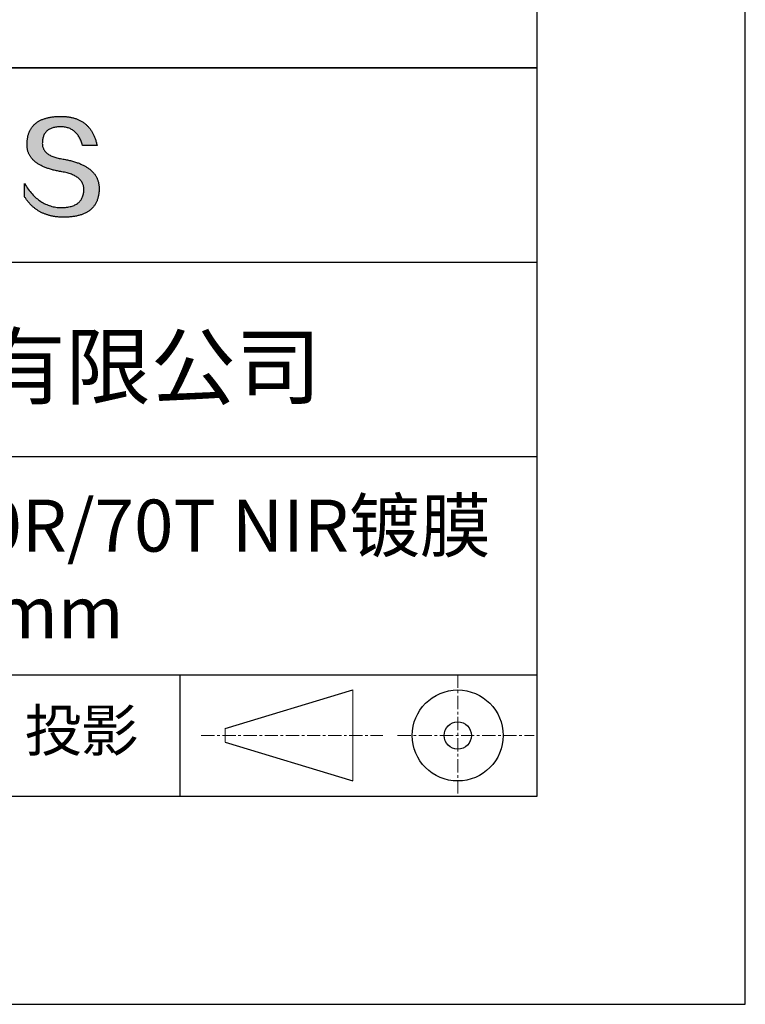
# Model space of a CAD drawing. Units: millimetres. Extents: x 0 to 297, y -2 to 208.
# Drawn here: x 262 to 297, y -2 to 46 of the extents above; entities that cross this region are included whole.
import ezdxf

# ---------------------------------------------------------------- set-up
doc = ezdxf.new("R2010")
doc.units = ezdxf.units.MM
doc.linetypes.add('CENTER', pattern=[10.16, 6.35, -1.27, 1.27, -1.27])
for name, color, linetype in [('1轮廓实线层', 7, 'Continuous'), ('6文字层', 3, 'Continuous'), ('细实线层', 7, 'Continuous')]:
    doc.layers.add(name, color=color, linetype=linetype)
doc.layers.add('3中心线层', color=1, linetype='CENTER', lineweight=9)
doc.layers.add('粗实线层', color=7, linetype='Continuous', lineweight=25)

# ---------------------------------------------------------------- blocks, each defined once
blk = doc.blocks.new('*X6')
at = {"layer": '粗实线层'}
for p, q in [((138.5, -95), (138.5, 95)), ((-138.5, -95), (138.5, -95))]:
    blk.add_line(p, q, dxfattribs=at)
at = {"layer": '细实线层'}
for p, q in [((148.5, -105), (148.5, 105)), ((-148.5, -105), (148.5, -105))]:
    blk.add_line(p, q, dxfattribs=at)

msp = doc.modelspace()

# ---------------------------------------------------------------- hatches: boundary and pattern name
msp.add_hatch(color=256).paths.add_polyline_path([(265.472, 37.804), (265.461, 37.834), (265.449, 37.864), (265.436, 37.893), (265.423, 37.922), (265.408, 37.95), (265.393, 37.978), (265.376, 38.005), (265.359, 38.033), (265.341, 38.059), (265.323, 38.086), (265.303, 38.112), (265.282, 38.137), (265.261, 38.162), (265.239, 38.187), (265.215, 38.211), (265.191, 38.235), (265.166, 38.259), (265.141, 38.282), (265.114, 38.305), (265.087, 38.327), (265.058, 38.349), (265.029, 38.37), (264.999, 38.392), (264.968, 38.412), (264.936, 38.433), (264.904, 38.452), (264.87, 38.472), (264.836, 38.491), (264.8, 38.51), (264.764, 38.528), (264.727, 38.546), (264.689, 38.563), (264.651, 38.58), (264.611, 38.597), (264.571, 38.613), (264.529, 38.629), (264.487, 38.644), (264.444, 38.659), (264.4, 38.674), (264.355, 38.688), (264.31, 38.702), (264.263, 38.716), (264.216, 38.729), (264.168, 38.741), (264.119, 38.753), (264.069, 38.765), (264.018, 38.776), (263.966, 38.787), (263.914, 38.798), (263.86, 38.808), (263.806, 38.818), (263.742, 38.828), (263.68, 38.839), (263.621, 38.851), (263.563, 38.864), (263.508, 38.877), (263.454, 38.892), (263.403, 38.908), (263.354, 38.924), (263.307, 38.942), (263.262, 38.96), (263.219, 38.98), (263.179, 39), (263.14, 39.021), (263.103, 39.043), (263.069, 39.067), (263.037, 39.091), (263.007, 39.116), (262.979, 39.142), (262.953, 39.169), (262.929, 39.196), (262.907, 39.225), (262.888, 39.255), (262.87, 39.286), (262.855, 39.317), (262.842, 39.35), (262.83, 39.383), (262.821, 39.418), (262.814, 39.453), (262.81, 39.489), (262.807, 39.527), (262.806, 39.565), (262.808, 39.604), (262.81, 39.651), (262.814, 39.696), (262.819, 39.74), (262.826, 39.783), (262.834, 39.824), (262.845, 39.864), (262.857, 39.902), (262.87, 39.938), (262.885, 39.973), (262.902, 40.007), (262.92, 40.039), (262.94, 40.069), (262.962, 40.099), (262.985, 40.126), (263.01, 40.152), (263.037, 40.177), (263.065, 40.2), (263.095, 40.222), (263.126, 40.242), (263.159, 40.26), (263.194, 40.278), (263.23, 40.293), (263.268, 40.307), (263.308, 40.32), (263.349, 40.331), (263.392, 40.341), (263.437, 40.349), (263.483, 40.356), (263.531, 40.361), (263.58, 40.365), (263.631, 40.367), (263.684, 40.368), (263.734, 40.367), (263.783, 40.364), (263.831, 40.36), (263.878, 40.354), (263.924, 40.346), (263.969, 40.336), (264.013, 40.325), (264.055, 40.312), (264.097, 40.297), (264.137, 40.281), (264.176, 40.262), (264.214, 40.242), (264.251, 40.22), (264.287, 40.197), (264.322, 40.171), (264.356, 40.144), (264.388, 40.115), (264.42, 40.085), (264.45, 40.052), (264.479, 40.018), (264.507, 39.982), (264.534, 39.945), (264.56, 39.906), (264.585, 39.864), (264.608, 39.822), (264.631, 39.777), (264.652, 39.731), (264.673, 39.683), (264.692, 39.633), (264.71, 39.581), (264.727, 39.528), (264.743, 39.473), (265.435, 39.473), (265.426, 39.516), (265.416, 39.559), (265.406, 39.601), (265.395, 39.642), (265.383, 39.683), (265.371, 39.723), (265.358, 39.762), (265.345, 39.8), (265.331, 39.838), (265.317, 39.875), (265.302, 39.912), (265.286, 39.948), (265.27, 39.983), (265.254, 40.017), (265.236, 40.051), (265.219, 40.084), (265.2, 40.116), (265.181, 40.148), (265.162, 40.179), (265.141, 40.21), (265.121, 40.239), (265.099, 40.268), (265.077, 40.297), (265.055, 40.324), (265.032, 40.351), (265.008, 40.377), (264.984, 40.403), (264.959, 40.428), (264.934, 40.452), (264.908, 40.476), (264.882, 40.499), (264.855, 40.521), (264.827, 40.542), (264.799, 40.563), (264.77, 40.583), (264.74, 40.603), (264.711, 40.621), (264.68, 40.639), (264.649, 40.657), (264.617, 40.674), (264.585, 40.69), (264.552, 40.705), (264.519, 40.72), (264.485, 40.734), (264.45, 40.747), (264.415, 40.76), (264.379, 40.771), (264.343, 40.783), (264.306, 40.793), (264.269, 40.803), (264.231, 40.812), (264.192, 40.821), (264.153, 40.829), (264.113, 40.836), (264.073, 40.842), (264.032, 40.848), (263.99, 40.853), (263.948, 40.858), (263.905, 40.862), (263.862, 40.865), (263.818, 40.867), (263.774, 40.869), (263.729, 40.87), (263.684, 40.87), (263.635, 40.869), (263.587, 40.868), (263.54, 40.865), (263.493, 40.863), (263.448, 40.859), (263.403, 40.855), (263.359, 40.851), (263.315, 40.845), (263.273, 40.84), (263.231, 40.833), (263.19, 40.826), (263.149, 40.819), (263.109, 40.811), (263.07, 40.802), (263.032, 40.793), (262.995, 40.783), (262.958, 40.772), (262.922, 40.761), (262.887, 40.749), (262.852, 40.737), (262.819, 40.724), (262.786, 40.711), (262.754, 40.696), (262.722, 40.682), (262.691, 40.666), (262.661, 40.651), (262.632, 40.634), (262.604, 40.617), (262.576, 40.599), (262.549, 40.581), (262.523, 40.562), (262.497, 40.543), (262.472, 40.522), (262.448, 40.502), (262.425, 40.481), (262.403, 40.459), (262.381, 40.436), (262.36, 40.413), (262.339, 40.389), (262.32, 40.365), (262.301, 40.34), (262.283, 40.315), (262.266, 40.289), (262.249, 40.262), (262.233, 40.235), (262.218, 40.207), (262.204, 40.179), (262.19, 40.15), (262.178, 40.12), (262.166, 40.09), (262.154, 40.059), (262.144, 40.028), (262.134, 39.995), (262.125, 39.963), (262.116, 39.93), (262.109, 39.896), (262.102, 39.861), (262.096, 39.826), (262.09, 39.791), (262.086, 39.755), (262.082, 39.718), (262.079, 39.68), (262.076, 39.642), (262.075, 39.604), (262.073, 39.569), (262.071, 39.535), (262.071, 39.501), (262.072, 39.468), (262.073, 39.435), (262.075, 39.402), (262.079, 39.37), (262.083, 39.338), (262.088, 39.307), (262.094, 39.276), (262.101, 39.246), (262.108, 39.215), (262.117, 39.186), (262.127, 39.156), (262.137, 39.128), (262.148, 39.099), (262.161, 39.071), (262.174, 39.043), (262.188, 39.016), (262.203, 38.989), (262.218, 38.962), (262.235, 38.936), (262.253, 38.911), (262.271, 38.885), (262.291, 38.861), (262.311, 38.836), (262.332, 38.812), (262.354, 38.788), (262.377, 38.765), (262.401, 38.742), (262.426, 38.72), (262.451, 38.698), (262.478, 38.676), (262.505, 38.655), (262.534, 38.634), (262.563, 38.614), (262.593, 38.594), (262.624, 38.574), (262.656, 38.555), (262.689, 38.536), (262.722, 38.518), (262.757, 38.5), (262.792, 38.482), (262.829, 38.465), (262.866, 38.448), (262.904, 38.432), (262.943, 38.416), (262.983, 38.4), (263.024, 38.385), (263.066, 38.37), (263.109, 38.356), (263.152, 38.342), (263.197, 38.329), (263.242, 38.316), (263.288, 38.303), (263.335, 38.291), (263.383, 38.279), (263.432, 38.267), (263.482, 38.256), (263.533, 38.245), (263.584, 38.235), (263.637, 38.225), (263.69, 38.216), (263.745, 38.207), (263.81, 38.195), (263.873, 38.183), (263.934, 38.169), (263.993, 38.155), (264.05, 38.139), (264.104, 38.123), (264.157, 38.105), (264.208, 38.087), (264.256, 38.067), (264.303, 38.046), (264.347, 38.025), (264.39, 38.002), (264.43, 37.978), (264.468, 37.953), (264.505, 37.928), (264.539, 37.901), (264.571, 37.873), (264.601, 37.844), (264.629, 37.814), (264.655, 37.784), (264.678, 37.752), (264.7, 37.719), (264.72, 37.685), (264.737, 37.65), (264.753, 37.614), (264.766, 37.577), (264.778, 37.539), (264.787, 37.5), (264.794, 37.46), (264.8, 37.419), (264.803, 37.377), (264.804, 37.333), (264.801, 37.282), (264.797, 37.233), (264.791, 37.185), (264.782, 37.139), (264.772, 37.094), (264.759, 37.051), (264.745, 37.009), (264.729, 36.969), (264.71, 36.931), (264.689, 36.894), (264.667, 36.858), (264.642, 36.825), (264.616, 36.793), (264.587, 36.762), (264.556, 36.733), (264.524, 36.706), (264.489, 36.68), (264.452, 36.656), (264.413, 36.633), (264.372, 36.612), (264.33, 36.592), (264.285, 36.574), (264.238, 36.558), (264.189, 36.543), (264.138, 36.53), (264.085, 36.519), (264.03, 36.508), (263.973, 36.5), (263.914, 36.493), (263.853, 36.488), (263.789, 36.484), (263.724, 36.482), (263.656, 36.484), (263.588, 36.489), (263.522, 36.496), (263.456, 36.505), (263.391, 36.516), (263.327, 36.529), (263.264, 36.545), (263.201, 36.562), (263.139, 36.582), (263.079, 36.604), (263.019, 36.628), (262.96, 36.655), (262.901, 36.683), (262.844, 36.714), (262.787, 36.747), (262.731, 36.782), (262.676, 36.819), (262.622, 36.859), (262.569, 36.9), (262.517, 36.944), (262.465, 36.99), (262.414, 37.038), (262.364, 37.089), (262.315, 37.141), (262.267, 37.196), (262.22, 37.252), (262.173, 37.311), (262.127, 37.373), (262.082, 37.436), (262.038, 37.502), (261.995, 37.569), (261.952, 37.639), (261.952, 37.006), (261.972, 36.976), (261.991, 36.946), (262.011, 36.916), (262.031, 36.887), (262.052, 36.858), (262.073, 36.83), (262.094, 36.803), (262.115, 36.776), (262.137, 36.749), (262.159, 36.723), (262.182, 36.697), (262.204, 36.672), (262.228, 36.647), (262.251, 36.623), (262.275, 36.599), (262.299, 36.576), (262.323, 36.553), (262.348, 36.531), (262.373, 36.509), (262.398, 36.488), (262.424, 36.467), (262.449, 36.447), (262.476, 36.427), (262.502, 36.407), (262.529, 36.388), (262.556, 36.37), (262.584, 36.352), (262.612, 36.334), (262.64, 36.317), (262.668, 36.301), (262.697, 36.285), (262.726, 36.269), (262.756, 36.254), (262.785, 36.239), (262.816, 36.225), (262.846, 36.212), (262.877, 36.198), (262.908, 36.186), (262.939, 36.173), (262.971, 36.162), (263.003, 36.15), (263.035, 36.14), (263.068, 36.129), (263.1, 36.12), (263.134, 36.11), (263.167, 36.101), (263.201, 36.093), (263.235, 36.085), (263.27, 36.078), (263.305, 36.071), (263.34, 36.064), (263.375, 36.058), (263.411, 36.053), (263.447, 36.048), (263.484, 36.043), (263.521, 36.039), (263.558, 36.035), (263.595, 36.032), (263.633, 36.03), (263.671, 36.027), (263.709, 36.026), (263.748, 36.025), (263.787, 36.024), (263.826, 36.024), (263.879, 36.024), (263.93, 36.025), (263.981, 36.027), (264.031, 36.029), (264.08, 36.032), (264.128, 36.035), (264.176, 36.04), (264.223, 36.045), (264.268, 36.05), (264.314, 36.057), (264.358, 36.064), (264.401, 36.071), (264.444, 36.079), (264.486, 36.088), (264.527, 36.098), (264.567, 36.108), (264.606, 36.119), (264.645, 36.131), (264.683, 36.143), (264.719, 36.156), (264.756, 36.169), (264.791, 36.184), (264.825, 36.198), (264.859, 36.214), (264.892, 36.23), (264.924, 36.247), (264.955, 36.265), (264.985, 36.283), (265.015, 36.302), (265.044, 36.321), (265.072, 36.341), (265.099, 36.362), (265.125, 36.383), (265.151, 36.406), (265.175, 36.428), (265.199, 36.452), (265.222, 36.476), (265.245, 36.501), (265.266, 36.526), (265.287, 36.552), (265.306, 36.579), (265.325, 36.607), (265.344, 36.635), (265.361, 36.663), (265.378, 36.693), (265.393, 36.723), (265.408, 36.754), (265.422, 36.785), (265.436, 36.817), (265.448, 36.85), (265.46, 36.883), (265.47, 36.917), (265.48, 36.952), (265.49, 36.987), (265.498, 37.023), (265.506, 37.06), (265.512, 37.097), (265.518, 37.135), (265.523, 37.174), (265.528, 37.213), (265.531, 37.253), (265.534, 37.294), (265.536, 37.335), (265.537, 37.377), (265.537, 37.412), (265.536, 37.447), (265.535, 37.482), (265.532, 37.516), (265.529, 37.549), (265.525, 37.583), (265.52, 37.615), (265.514, 37.648), (265.507, 37.68), (265.5, 37.712), (265.491, 37.743), (265.482, 37.774), (265.48, 37.78)])

# ---------------------------------------------------------------- linework, layer by layer
for points in [[(262.075, 39.604), (262.076, 39.642), (262.079, 39.68), (262.082, 39.718), (262.086, 39.755), (262.09, 39.791), (262.096, 39.826), (262.102, 39.861), (262.109, 39.896), (262.116, 39.93), (262.125, 39.963), (262.134, 39.995), (262.144, 40.028), (262.154, 40.059), (262.166, 40.09), (262.178, 40.12), (262.19, 40.15), (262.204, 40.179), (262.218, 40.207), (262.233, 40.235), (262.249, 40.262), (262.266, 40.289), (262.283, 40.315), (262.301, 40.34), (262.32, 40.365), (262.339, 40.389), (262.36, 40.413), (262.381, 40.436), (262.403, 40.459), (262.425, 40.481), (262.448, 40.502), (262.472, 40.522), (262.497, 40.543), (262.523, 40.562), (262.549, 40.581), (262.576, 40.599), (262.604, 40.617), (262.632, 40.634), (262.661, 40.651), (262.691, 40.666), (262.722, 40.682), (262.754, 40.696), (262.786, 40.711), (262.819, 40.724), (262.852, 40.737), (262.887, 40.749), (262.922, 40.761), (262.958, 40.772), (262.995, 40.783), (263.032, 40.793), (263.07, 40.802), (263.109, 40.811), (263.149, 40.819), (263.19, 40.826), (263.231, 40.833), (263.273, 40.84), (263.315, 40.845), (263.359, 40.851), (263.403, 40.855), (263.448, 40.859), (263.493, 40.863), (263.54, 40.865), (263.587, 40.868), (263.635, 40.869), (263.684, 40.87)], [(263.684, 40.87), (263.729, 40.87), (263.774, 40.869), (263.818, 40.867), (263.862, 40.865), (263.905, 40.862), (263.948, 40.858), (263.99, 40.853), (264.032, 40.848), (264.073, 40.842), (264.113, 40.836), (264.153, 40.829), (264.192, 40.821), (264.231, 40.812), (264.269, 40.803), (264.306, 40.793), (264.343, 40.783), (264.379, 40.771), (264.415, 40.76), (264.45, 40.747), (264.485, 40.734), (264.519, 40.72), (264.552, 40.705), (264.585, 40.69), (264.617, 40.674), (264.649, 40.657), (264.68, 40.639), (264.711, 40.621), (264.74, 40.603), (264.77, 40.583), (264.799, 40.563), (264.827, 40.542), (264.855, 40.521), (264.882, 40.499), (264.908, 40.476), (264.934, 40.452), (264.959, 40.428), (264.984, 40.403), (265.008, 40.377), (265.032, 40.351), (265.055, 40.324), (265.077, 40.297), (265.099, 40.268), (265.121, 40.239), (265.141, 40.21), (265.162, 40.179), (265.181, 40.148), (265.2, 40.116), (265.219, 40.084), (265.236, 40.051), (265.254, 40.017), (265.27, 39.983), (265.286, 39.948), (265.302, 39.912), (265.317, 39.875), (265.331, 39.838), (265.345, 39.8), (265.358, 39.762), (265.371, 39.723), (265.383, 39.683), (265.395, 39.642), (265.406, 39.601), (265.416, 39.559), (265.426, 39.516), (265.435, 39.473)], [(264.743, 39.473), (264.727, 39.528), (264.71, 39.581), (264.692, 39.633), (264.673, 39.683), (264.652, 39.731), (264.631, 39.777), (264.608, 39.822), (264.585, 39.864), (264.56, 39.906), (264.534, 39.945), (264.507, 39.982), (264.479, 40.018), (264.45, 40.052), (264.42, 40.085), (264.388, 40.115), (264.356, 40.144), (264.322, 40.171), (264.287, 40.197), (264.251, 40.22), (264.214, 40.242), (264.176, 40.262), (264.137, 40.281), (264.097, 40.297), (264.055, 40.312), (264.013, 40.325), (263.969, 40.336), (263.924, 40.346), (263.878, 40.354), (263.831, 40.36), (263.783, 40.364), (263.734, 40.367), (263.684, 40.368), (263.631, 40.367), (263.58, 40.365), (263.531, 40.361), (263.483, 40.356), (263.437, 40.349), (263.392, 40.341), (263.349, 40.331), (263.308, 40.32), (263.268, 40.307), (263.23, 40.293), (263.194, 40.278), (263.159, 40.26), (263.126, 40.242), (263.095, 40.222), (263.065, 40.2), (263.037, 40.177), (263.01, 40.152), (262.985, 40.126), (262.962, 40.099), (262.94, 40.069), (262.92, 40.039), (262.902, 40.007), (262.885, 39.973), (262.87, 39.938), (262.857, 39.902), (262.845, 39.864), (262.834, 39.824), (262.826, 39.783), (262.819, 39.74), (262.814, 39.696), (262.81, 39.651), (262.808, 39.604)], [(263.745, 38.207), (263.69, 38.216), (263.637, 38.225), (263.584, 38.235), (263.533, 38.245), (263.482, 38.256), (263.432, 38.267), (263.383, 38.279), (263.335, 38.291), (263.288, 38.303), (263.242, 38.316), (263.197, 38.329), (263.152, 38.342), (263.109, 38.356), (263.066, 38.37), (263.024, 38.385), (262.983, 38.4), (262.943, 38.416), (262.904, 38.432), (262.866, 38.448), (262.829, 38.465), (262.792, 38.482), (262.757, 38.5), (262.722, 38.518), (262.689, 38.536), (262.656, 38.555), (262.624, 38.574), (262.593, 38.594), (262.563, 38.614), (262.534, 38.634), (262.505, 38.655), (262.478, 38.676), (262.451, 38.698), (262.426, 38.72), (262.401, 38.742), (262.377, 38.765), (262.354, 38.788), (262.332, 38.812), (262.311, 38.836), (262.291, 38.861), (262.271, 38.885), (262.253, 38.911), (262.235, 38.936), (262.218, 38.962), (262.203, 38.989), (262.188, 39.016), (262.174, 39.043), (262.161, 39.071), (262.148, 39.099), (262.137, 39.128), (262.127, 39.156), (262.117, 39.186), (262.108, 39.215), (262.101, 39.246), (262.094, 39.276), (262.088, 39.307), (262.083, 39.338), (262.079, 39.37), (262.075, 39.402), (262.073, 39.435), (262.072, 39.468), (262.071, 39.501), (262.071, 39.535), (262.073, 39.569), (262.075, 39.604)], [(262.808, 39.604), (262.806, 39.565), (262.807, 39.527), (262.81, 39.489), (262.814, 39.453), (262.821, 39.418), (262.83, 39.383), (262.842, 39.35), (262.855, 39.317), (262.87, 39.286), (262.888, 39.255), (262.907, 39.225), (262.929, 39.196), (262.953, 39.169), (262.979, 39.142), (263.007, 39.116), (263.037, 39.091), (263.069, 39.067), (263.103, 39.043), (263.14, 39.021), (263.179, 39), (263.219, 38.98), (263.262, 38.96), (263.307, 38.942), (263.354, 38.924), (263.403, 38.908), (263.454, 38.892), (263.508, 38.877), (263.563, 38.864), (263.621, 38.851), (263.68, 38.839), (263.742, 38.828), (263.806, 38.818)], [(265.435, 39.473), (265.434, 39.473), (265.433, 39.473), (265.431, 39.473), (265.427, 39.473), (265.423, 39.473), (265.418, 39.473), (265.412, 39.473), (265.405, 39.473), (265.398, 39.473), (265.39, 39.473), (265.381, 39.473), (265.371, 39.473), (265.361, 39.473), (265.35, 39.473), (265.339, 39.473), (265.327, 39.473), (265.314, 39.473), (265.302, 39.473), (265.274, 39.473), (265.246, 39.473), (265.216, 39.473), (265.185, 39.473), (265.153, 39.473), (265.089, 39.473), (265.024, 39.473), (264.993, 39.473), (264.962, 39.473), (264.932, 39.473), (264.903, 39.473), (264.876, 39.473), (264.863, 39.473), (264.851, 39.473), (264.839, 39.473), (264.828, 39.473), (264.817, 39.473), (264.807, 39.473), (264.797, 39.473), (264.788, 39.473), (264.78, 39.473), (264.772, 39.473), (264.766, 39.473), (264.76, 39.473), (264.755, 39.473), (264.75, 39.473), (264.747, 39.473), (264.745, 39.473), (264.743, 39.473), (264.743, 39.473)], [(263.806, 38.818), (263.86, 38.808), (263.914, 38.798), (263.966, 38.787), (264.018, 38.776), (264.069, 38.765), (264.119, 38.753), (264.168, 38.741), (264.216, 38.729), (264.263, 38.716), (264.31, 38.702), (264.355, 38.688), (264.4, 38.674), (264.444, 38.659), (264.487, 38.644), (264.529, 38.629), (264.571, 38.613), (264.611, 38.597), (264.651, 38.58), (264.689, 38.563), (264.727, 38.546), (264.764, 38.528), (264.8, 38.51), (264.836, 38.491), (264.87, 38.472), (264.904, 38.452), (264.936, 38.433), (264.968, 38.412), (264.999, 38.392), (265.029, 38.37), (265.058, 38.349), (265.087, 38.327), (265.114, 38.305), (265.141, 38.282), (265.166, 38.259), (265.191, 38.235), (265.215, 38.211), (265.239, 38.187), (265.261, 38.162), (265.282, 38.137), (265.303, 38.112), (265.323, 38.086), (265.341, 38.059), (265.359, 38.033), (265.376, 38.005), (265.393, 37.978), (265.408, 37.95), (265.423, 37.922), (265.436, 37.893), (265.449, 37.864), (265.461, 37.834), (265.472, 37.804), (265.482, 37.774), (265.491, 37.743), (265.5, 37.712), (265.507, 37.68), (265.514, 37.648), (265.52, 37.615), (265.525, 37.583), (265.529, 37.549), (265.532, 37.516), (265.535, 37.482), (265.536, 37.447), (265.537, 37.412), (265.537, 37.377)], [(264.804, 37.333), (264.803, 37.377), (264.8, 37.419), (264.794, 37.46), (264.787, 37.5), (264.778, 37.539), (264.766, 37.577), (264.753, 37.614), (264.737, 37.65), (264.72, 37.685), (264.7, 37.719), (264.678, 37.752), (264.655, 37.784), (264.629, 37.814), (264.601, 37.844), (264.571, 37.873), (264.539, 37.901), (264.505, 37.928), (264.468, 37.953), (264.43, 37.978), (264.39, 38.002), (264.347, 38.025), (264.303, 38.046), (264.256, 38.067), (264.208, 38.087), (264.157, 38.105), (264.104, 38.123), (264.05, 38.139), (263.993, 38.155), (263.934, 38.169), (263.873, 38.183), (263.81, 38.195), (263.745, 38.207)], [(261.952, 37.639), (261.995, 37.569), (262.038, 37.502), (262.082, 37.436), (262.127, 37.373), (262.173, 37.311), (262.22, 37.252), (262.267, 37.196), (262.315, 37.141), (262.364, 37.089), (262.414, 37.038), (262.465, 36.99), (262.517, 36.944), (262.569, 36.9), (262.622, 36.859), (262.676, 36.819), (262.731, 36.782), (262.787, 36.747), (262.844, 36.714), (262.901, 36.683), (262.96, 36.655), (263.019, 36.628), (263.079, 36.604), (263.139, 36.582), (263.201, 36.562), (263.264, 36.545), (263.327, 36.529), (263.391, 36.516), (263.456, 36.505), (263.522, 36.496), (263.588, 36.489), (263.656, 36.484), (263.724, 36.482)], [(261.952, 37.006), (261.952, 37.006), (261.952, 37.008), (261.952, 37.01), (261.952, 37.013), (261.952, 37.017), (261.952, 37.022), (261.952, 37.027), (261.952, 37.033), (261.952, 37.04), (261.952, 37.048), (261.952, 37.056), (261.952, 37.064), (261.952, 37.074), (261.952, 37.084), (261.952, 37.094), (261.952, 37.105), (261.952, 37.128), (261.952, 37.153), (261.952, 37.179), (261.952, 37.206), (261.952, 37.235), (261.952, 37.263), (261.952, 37.323), (261.952, 37.382), (261.952, 37.411), (261.952, 37.439), (261.952, 37.466), (261.952, 37.492), (261.952, 37.517), (261.952, 37.54), (261.952, 37.551), (261.952, 37.561), (261.952, 37.571), (261.952, 37.581), (261.952, 37.589), (261.952, 37.598), (261.952, 37.605), (261.952, 37.612), (261.952, 37.618), (261.952, 37.623), (261.952, 37.628), (261.952, 37.632), (261.952, 37.635), (261.952, 37.637), (261.952, 37.639), (261.952, 37.639)], [(265.537, 37.377), (265.536, 37.335), (265.534, 37.294), (265.531, 37.253), (265.528, 37.213), (265.523, 37.174), (265.518, 37.135), (265.512, 37.097), (265.506, 37.06), (265.498, 37.023), (265.49, 36.987), (265.48, 36.952), (265.47, 36.917), (265.46, 36.883), (265.448, 36.85), (265.436, 36.817), (265.422, 36.785), (265.408, 36.754), (265.393, 36.723), (265.378, 36.693), (265.361, 36.663), (265.344, 36.635), (265.325, 36.607), (265.306, 36.579), (265.287, 36.552), (265.266, 36.526), (265.245, 36.501), (265.222, 36.476), (265.199, 36.452), (265.175, 36.428), (265.151, 36.406), (265.125, 36.383), (265.099, 36.362), (265.072, 36.341), (265.044, 36.321), (265.015, 36.302), (264.985, 36.283), (264.955, 36.265), (264.924, 36.247), (264.892, 36.23), (264.859, 36.214), (264.825, 36.198), (264.791, 36.184), (264.756, 36.169), (264.719, 36.156), (264.683, 36.143), (264.645, 36.131), (264.606, 36.119), (264.567, 36.108), (264.527, 36.098), (264.486, 36.088), (264.444, 36.079), (264.401, 36.071), (264.358, 36.064), (264.314, 36.057), (264.268, 36.05), (264.223, 36.045), (264.176, 36.04), (264.128, 36.035), (264.08, 36.032), (264.031, 36.029), (263.981, 36.027), (263.93, 36.025), (263.879, 36.024), (263.826, 36.024), (263.787, 36.024), (263.748, 36.025), (263.709, 36.026), (263.671, 36.027), (263.633, 36.03), (263.595, 36.032), (263.558, 36.035), (263.521, 36.039), (263.484, 36.043), (263.447, 36.048), (263.411, 36.053), (263.375, 36.058), (263.34, 36.064), (263.305, 36.071), (263.27, 36.078), (263.235, 36.085), (263.201, 36.093), (263.167, 36.101), (263.134, 36.11), (263.1, 36.12), (263.068, 36.129), (263.035, 36.14), (263.003, 36.15), (262.971, 36.162), (262.939, 36.173), (262.908, 36.186), (262.877, 36.198), (262.846, 36.212), (262.816, 36.225), (262.785, 36.239), (262.756, 36.254), (262.726, 36.269), (262.697, 36.285), (262.668, 36.301), (262.64, 36.317), (262.612, 36.334), (262.584, 36.352), (262.556, 36.37), (262.529, 36.388), (262.502, 36.407), (262.476, 36.427), (262.449, 36.447), (262.424, 36.467), (262.398, 36.488), (262.373, 36.509), (262.348, 36.531), (262.323, 36.553), (262.299, 36.576), (262.275, 36.599), (262.251, 36.623), (262.228, 36.647), (262.204, 36.672), (262.182, 36.697), (262.159, 36.723), (262.137, 36.749), (262.115, 36.776), (262.094, 36.803), (262.073, 36.83), (262.052, 36.858), (262.031, 36.887), (262.011, 36.916), (261.991, 36.946), (261.972, 36.976), (261.952, 37.006)], [(263.724, 36.482), (263.789, 36.484), (263.853, 36.488), (263.914, 36.493), (263.973, 36.5), (264.03, 36.508), (264.085, 36.519), (264.138, 36.53), (264.189, 36.543), (264.238, 36.558), (264.285, 36.574), (264.33, 36.592), (264.372, 36.612), (264.413, 36.633), (264.452, 36.656), (264.489, 36.68), (264.524, 36.706), (264.556, 36.733), (264.587, 36.762), (264.616, 36.793), (264.642, 36.825), (264.667, 36.858), (264.689, 36.894), (264.71, 36.931), (264.729, 36.969), (264.745, 37.009), (264.759, 37.051), (264.772, 37.094), (264.782, 37.139), (264.791, 37.185), (264.797, 37.233), (264.801, 37.282), (264.804, 37.333)]]:
    msp.add_lwpolyline(points)
at = {"layer": '1轮廓实线层'}
msp.add_line((146.597, 8.194), (286.597, 8.194), dxfattribs=at)
at = {"layer": '3中心线层', "color": 7, "ltscale": 0.1}
for p, q in [((282.773, 14.035), (282.773, 8.194)), ((270.449, 11.115), (279.173, 11.115)), ((279.885, 11.115), (286.448, 11.115))]:
    msp.add_line(p, q, dxfattribs=at)
at = {"layer": '3中心线层', "color": 7}
for p, q in [((277.725, 8.927), (277.725, 13.302)), ((271.6, 10.786), (271.6, 11.443))]:
    msp.add_line(p, q, dxfattribs=at)
at = {"layer": '粗实线层'}
for p, q in [((211.597, 43.194), (286.597, 43.194)), ((286.597, 43.194), (211.597, 43.194)), ((211.597, 33.861), (286.597, 33.861)), ((211.597, 24.527), (286.597, 24.527)), ((211.597, 14.035), (286.597, 14.035))]:
    msp.add_line(p, q, dxfattribs=at)
at = {"layer": '细实线层'}
for p, q in [((269.414, 14.035), (269.414, 8.194)), ((271.6, 11.443), (277.725, 13.302)), ((271.6, 10.786), (277.725, 8.927))]:
    msp.add_line(p, q, dxfattribs=at)
for radius in [2.187, 0.656]:
    msp.add_circle((282.773, 11.115), radius, dxfattribs=at)

# ---------------------------------------------------------------- block references
at = {"layer": '粗实线层'}
msp.add_blockref('*X6', (148.097, 103.194), dxfattribs=at)

# ---------------------------------------------------------------- texts
at = {"layer": '6文字层', "attachment_point": 5}
for s, insert, char_height, width in [('{\\fMicrosoft YaHei|b0|i0|c134|p34;联合光科技（北京）有限公司}', (249.601, 28.842), 3, 54.93812), ('{\\fMicrosoft YaHei|b0|i0|c134|p34;石英宽带分光楔片 30R/70T NIR镀膜\\PD=50.00\\H0.99999x;mm}', (257.176, 19.117), 2.5, 58.87635), ('{\\fSimSun|b0|i0|c134|p2;\\H0.91429x;投影} ', (264.686, 11.359), 2.1875, 17.84856)]:
    msp.add_mtext(s, dxfattribs=dict(at, insert=insert, char_height=char_height, width=width))

doc.saveas('drawing.dxf')
